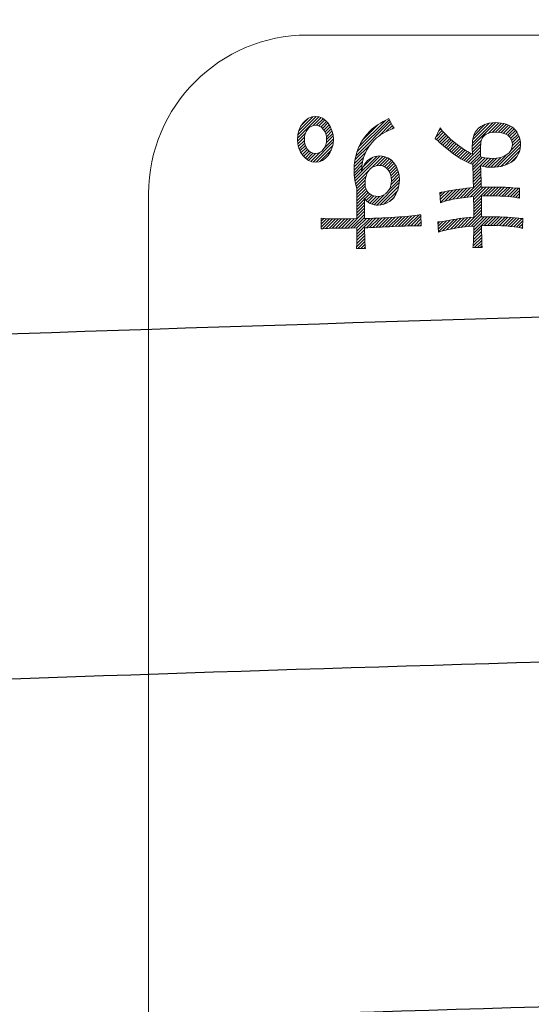
# Model space of a CAD drawing. Units: inches. Extents: x 3482 to 4330, y 261 to 849.
# Drawn here: x 4282 to 4285, y 369 to 375 of the extents above; entities that cross this region are included whole.
import ezdxf

# ---------------------------------------------------------------- set-up
doc = ezdxf.new("R2010")
doc.units = ezdxf.units.IN
doc.header["$MEASUREMENT"] = 0
for name, color, linetype in [('02-実線-1', 7, 'Continuous'), ('03-細線', 1, 'Continuous'), ('08-ﾊｯﾁﾝｸﾞ', 2, 'Continuous')]:
    doc.layers.add(name, color=color, linetype=linetype)

# ---------------------------------------------------------------- blocks, each defined once
blk = doc.blocks.new('A$C4ff85e11')
at = {"layer": '03-細線', "color": 1, "linetype": 'Continuous'}
for points, knots in [([(-98.7642, 3.6751), (-97.5859, 3.8084), (-96.4396, 3.938), (-92.18, 4.4192), (-89.2804, 4.746), (-81.2372, 5.6504), (-76.7492, 6.1519), (-65.2867, 7.4225), (-60.3102, 7.9582), (-54.691, 8.5432), (-53.2082, 8.6944), (-50.8182, 8.9346), (-49.8737, 9.0286), (-47.9805, 9.2159), (-47.0319, 9.3092), (-44.1781, 9.5875), (-42.2706, 9.7707), (-36.2693, 10.3363), (-32.1697, 10.707), (-17.7111, 11.9384), (-7.3096, 12.689), (6.5743, 13.3849), (10.0028, 13.5325), (17.1386, 13.7796), (20.8416, 13.8737), (29.4318, 14.0295), (34.2997, 14.074), (39.1176, 14.1167)], [0.357343, 0.357343, 0.357343, 0.357343, 1.230841, 1.230841, 3.692522, 3.692522, 8.615885, 8.615885, 18.46261, 18.46261, 22.606896, 22.606896, 25.441577, 25.441577, 28.276258, 28.276258, 33.966156, 33.966156, 46.167831, 46.167831, 76.904483, 76.904483, 86.959872, 86.959872, 97.78513, 97.78513, 112.232324, 112.232324, 112.232324, 112.232324]), ([(-98.7643, 1.1591), (-97.4869, 1.3036), (-96.2469, 1.4438), (-91.8987, 1.935), (-88.9991, 2.2619), (-80.9566, 3.1662), (-76.4695, 3.6676), (-65.0114, 4.9377), (-60.041, 5.4728), (-54.3342, 6.0668), (-52.7786, 6.2252), (-50.2952, 6.4744), (-49.3279, 6.5705), (-46.2435, 6.8752), (-44.1261, 7.0812), (-37.7706, 7.6875), (-33.5279, 8.0763), (-25.0257, 8.8106), (-20.7668, 9.1561), (-11.248, 9.8641), (-5.9841, 10.2125), (3.6379, 10.7473), (7.9917, 10.9515), (16.4947, 11.2629), (20.6446, 11.3708), (28.8877, 11.5181), (32.9861, 11.5611), (37.7427, 11.6044), (38.4306, 11.6105), (39.1176, 11.6166)], [0.288036, 0.288036, 0.288036, 0.288036, 1.231013, 1.231013, 3.693038, 3.693038, 8.617089, 8.617089, 18.465191, 18.465191, 22.854507, 22.854507, 25.766254, 25.766254, 32.094508, 32.094508, 44.751015, 44.751015, 57.407523, 57.407523, 72.986643, 72.986643, 85.813151, 85.813151, 97.981585, 97.981585, 110.150018, 110.150018, 112.210139, 112.210139, 112.210139, 112.210139]), ([(-85.9583, 0.5912), (-80.6566, 1.1873), (-76.2136, 1.6837), (-64.7912, 2.9498), (-59.8255, 3.4844), (-54.1287, 4.0774), (-52.577, 4.2354), (-50.1449, 4.4794), (-49.224, 4.571), (-45.7437, 4.915), (-43.1811, 5.1637), (-38.0557, 5.6489), (-35.4906, 5.8857), (-27.7881, 6.5742), (-22.6434, 7.0042), (-7.1787, 8.1728), (3.1711, 8.7914), (16.9761, 9.272), (20.386, 9.361), (27.1758, 9.4908), (30.5581, 9.5338), (35.6593, 9.5858), (37.3907, 9.6012), (39.1175, 9.6165)], [3.73488, 3.73488, 3.73488, 3.73488, 8.618052, 8.618052, 18.467254, 18.467254, 22.853507, 22.853507, 25.626333, 25.626333, 33.289985, 33.289985, 40.953636, 40.953636, 56.280939, 56.280939, 86.935545, 86.935545, 96.974746, 96.974746, 107.013946, 107.013946, 112.192389, 112.192389, 112.192389, 112.192389]), ([(-74.5294, -0.1423), (-73.7278, -0.0532), (-72.9535, 0.0328), (-64.571, 0.962), (-59.6101, 1.496), (-53.9211, 2.0882), (-52.3717, 2.2459), (-49.957, 2.4882), (-49.0512, 2.5783), (-47.2326, 2.7581), (-46.3215, 2.8476), (-44.5001, 3.0252), (-43.5892, 3.1134), (-40.8556, 3.3759), (-39.0323, 3.548), (-33.5591, 4.0548), (-29.9063, 4.3795), (-18.9348, 5.302), (-11.603, 5.8482), (0.5131, 6.5812), (5.2874, 6.8268), (13.4513, 7.157), (16.837, 7.2671), (23.5986, 7.4302), (26.9706, 7.4855), (33.2696, 7.5643), (36.199, 7.5906), (39.1175, 7.6164)], [7.6531, 7.6531, 7.6531, 7.6531, 8.619015, 8.619015, 18.469317, 18.469317, 22.857664, 22.857664, 25.587045, 25.587045, 28.316426, 28.316426, 31.045807, 31.045807, 36.504569, 36.504569, 47.422093, 47.422093, 69.257142, 69.257142, 83.416945, 83.416945, 93.419587, 93.419587, 103.422228, 103.422228, 112.174637, 112.174637, 112.174637, 112.174637])]:
    blk.add_open_spline(points, degree=3, knots=knots, dxfattribs=at)

msp = doc.modelspace()

# ---------------------------------------------------------------- linework, layer by layer
at = {"layer": '02-実線-1', "lineweight": 9}
for points in [[(4283.0552, 373.7465), (4283.0552, 374.2531), (4283.4694, 374.6672), (4283.9756, 374.6672)], [(4283.9756, 374.6672), (4283.9756, 374.6672), (4313.1345, 374.6672), (4313.1345, 374.6672)], [(4283.0552, 356.5881), (4283.0552, 356.5881), (4283.0552, 373.7465), (4283.0552, 373.7465)]]:
    msp.add_open_spline(points, degree=3, dxfattribs=at)
at = {"layer": '02-実線-1', "lineweight": 0}
for points, knots in [([(4283.9187, 374.062), (4283.9187, 374.1354), (4283.9657, 374.1947), (4284.0232, 374.1947), (4284.0807, 374.1947), (4284.1272, 374.1354), (4284.1272, 374.062), (4284.1272, 373.9887), (4284.0807, 373.9297), (4284.0232, 373.9297), (4283.9657, 373.9297), (4283.9187, 373.9887), (4283.9187, 374.062)], [0, 0, 0, 0, 1, 1, 1, 2, 2, 2, 3, 3, 3, 4, 4, 4, 4]), ([(4284.9497, 374.1036), (4284.9698, 374.1399), (4285.0125, 374.1593), (4285.0668, 374.1593), (4285.113, 374.1593), (4285.1507, 374.1466), (4285.1747, 374.1241)], [4, 4, 4, 4, 5, 5, 5, 6, 6, 6, 6]), ([(4284.0877, 374.062), (4284.0877, 374.1072), (4284.0588, 374.1442), (4284.0232, 374.1442), (4283.9879, 374.1442), (4283.959, 374.1072), (4283.959, 374.062), (4283.959, 374.0169), (4283.9879, 373.9802), (4284.0232, 373.9802), (4284.0588, 373.9802), (4284.0877, 374.0169), (4284.0877, 374.062)], [0, 0, 0, 0, 1, 1, 1, 2, 2, 2, 3, 3, 3, 4, 4, 4, 4]), ([(4284.2633, 373.7772), (4284.2517, 373.8139), (4284.2468, 373.8421), (4284.2468, 373.8813), (4284.2468, 373.973), (4284.2799, 374.0541), (4284.3399, 374.1116)], [9, 9, 9, 9, 10, 10, 10, 11, 11, 11, 11]), ([(4284.9338, 373.9755), (4284.9324, 373.996), (4284.9324, 373.996), (4284.9324, 374.0073), (4284.9324, 374.0542), (4284.9373, 374.0824), (4284.9497, 374.1036)], [2, 2, 2, 2, 3, 3, 3, 4, 4, 4, 4]), ([(4284.98, 373.9614), (4285.0068, 373.9537), (4285.0206, 373.9519), (4285.0509, 373.9519), (4285.1197, 373.9519), (4285.1649, 373.9833), (4285.1649, 374.0302), (4285.1649, 374.0771), (4285.1303, 374.1036), (4285.07, 374.1036), (4285.0329, 374.1036), (4285.0068, 374.0937), (4284.9934, 374.0743)], [0, 0, 0, 0, 1, 1, 1, 2, 2, 2, 3, 3, 3, 4, 4, 4, 4]), ([(4285.1747, 374.1241), (4285.1984, 374.1015), (4285.2121, 374.0676), (4285.2121, 374.0313), (4285.2121, 373.9727), (4285.1762, 373.9268), (4285.1151, 373.9096)], [6, 6, 6, 6, 7, 7, 7, 8, 8, 8, 8]), ([(4284.3085, 373.9183), (4284.3297, 373.9501), (4284.3593, 373.9659), (4284.396, 373.9659), (4284.4627, 373.9659), (4284.5099, 373.9077), (4284.5099, 373.8262), (4284.5099, 373.7426), (4284.4577, 373.6805), (4284.3868, 373.6805), (4284.3536, 373.6805), (4284.3244, 373.6946), (4284.3064, 373.7208)], [16, 16, 16, 16, 17, 17, 17, 18, 18, 18, 19, 19, 19, 20, 20, 20, 20]), ([(4284.3399, 373.7451), (4284.3529, 373.7356), (4284.3674, 373.731), (4284.3861, 373.731), (4284.4302, 373.731), (4284.4634, 373.7708), (4284.4634, 373.8238), (4284.4634, 373.8749), (4284.4344, 373.9113), (4284.3914, 373.9113), (4284.3441, 373.9113), (4284.3106, 373.8689), (4284.3106, 373.8072), (4284.3106, 373.7779), (4284.3194, 373.7592), (4284.3399, 373.7451)], [0, 0, 0, 0, 1, 1, 1, 2, 2, 2, 3, 3, 3, 4, 4, 4, 5, 5, 5, 5]), ([(4285.1151, 373.9096), (4285.0943, 373.9032), (4285.0735, 373.9004), (4285.0428, 373.9004), (4285.0199, 373.9004), (4285.0103, 373.9014), (4284.98, 373.9078)], [8, 8, 8, 8, 9, 9, 9, 10, 10, 10, 10]), ([(4284.98, 373.9078), (4284.9811, 373.905), (4284.9811, 373.905), (4284.9811, 373.8969), (4284.9811, 373.8958), (4284.9818, 373.8926), (4284.9818, 373.8873)], [10, 10, 10, 10, 11, 11, 11, 12, 12, 12, 12]), ([(4284.9846, 373.784), (4285.0096, 373.785), (4285.0442, 373.7857), (4285.0661, 373.7857), (4285.1081, 373.7857), (4285.1405, 373.784), (4285.1839, 373.7794)], [14, 14, 14, 14, 15, 15, 15, 16, 16, 16, 16]), ([(4284.3064, 373.7208), (4284.3071, 373.7084), (4284.3071, 373.7045), (4284.3071, 373.6721), (4284.3071, 373.6682), (4284.3078, 373.6597), (4284.3078, 373.6491)], [20, 20, 20, 20, 21, 21, 21, 22, 22, 22, 22]), ([(4285.2061, 373.7205), (4285.1747, 373.7293), (4285.1172, 373.7342), (4285.0467, 373.7342), (4285.029, 373.7342), (4285.0047, 373.7342), (4284.9853, 373.7335)], [19, 19, 19, 19, 20, 20, 20, 21, 21, 21, 21]), ([(4284.0563, 373.605), (4284.0824, 373.6015), (4284.1064, 373.6005), (4284.1889, 373.6005), (4284.1995, 373.6005), (4284.2069, 373.6005), (4284.2633, 373.6022)], [6, 6, 6, 6, 7, 7, 7, 8, 8, 8, 8]), ([(4284.9867, 373.6129), (4285.0068, 373.6136), (4285.0178, 373.6136), (4285.0336, 373.6136), (4285.0844, 373.6136), (4285.1405, 373.6111), (4285.2033, 373.6048)], [22, 22, 22, 22, 23, 23, 23, 24, 24, 24, 24]), ([(4285.2033, 373.6048), (4285.2079, 373.6037), (4285.2121, 373.6037), (4285.2157, 373.6037), (4285.2178, 373.6037), (4285.2213, 373.6037), (4285.2252, 373.6048)], [24, 24, 24, 24, 25, 25, 25, 26, 26, 26, 26]), ([(4284.6362, 373.5609), (4284.6239, 373.5613), (4284.6189, 373.5613), (4284.6087, 373.5613), (4284.5882, 373.5613), (4284.5882, 373.5613), (4284.4764, 373.5564)], [25, 25, 25, 25, 26, 26, 26, 27, 27, 27, 27]), ([(4285.2245, 373.5448), (4285.1948, 373.5554), (4285.1225, 373.5624), (4285.0467, 373.5624), (4285.0329, 373.5624), (4285.0096, 373.5614), (4284.9867, 373.5614)], [27, 27, 27, 27, 28, 28, 28, 29, 29, 29, 29])]:
    msp.add_open_spline(points, degree=3, knots=knots, dxfattribs=at)
for points in [[(4284.3399, 374.1116), (4284.3681, 374.1381), (4284.3988, 374.1582), (4284.4496, 374.1829)], [(4284.4496, 374.1829), (4284.4612, 374.1547), (4284.4651, 374.1469), (4284.4796, 374.1275)], [(4284.4796, 374.1275), (4284.426, 374.1053), (4284.3953, 374.088), (4284.3674, 374.0612)], [(4284.7179, 374.0665), (4284.7179, 374.0665), (4284.7458, 374.1283), (4284.7458, 374.1283)], [(4284.7458, 374.1283), (4284.7775, 374.0859), (4284.8283, 374.0411), (4284.8869, 374.002)], [(4284.3674, 374.0612), (4284.317, 374.0129), (4284.2923, 373.9554), (4284.2894, 373.8749)], [(4284.7415, 374.0461), (4284.7302, 374.057), (4284.7267, 374.0595), (4284.7179, 374.0665)], [(4284.9352, 373.9173), (4284.8745, 373.9385), (4284.8142, 373.9791), (4284.7415, 374.0461)], [(4284.9934, 374.0743), (4284.9839, 374.062), (4284.9793, 374.0373), (4284.9793, 373.9949)], [(4284.8869, 374.002), (4284.8992, 373.9942), (4284.9151, 373.9851), (4284.9338, 373.9755)], [(4284.9793, 373.9949), (4284.9793, 373.9949), (4284.98, 373.9614), (4284.98, 373.9614)], [(4284.2894, 373.8749), (4284.2958, 373.8961), (4284.3, 373.906), (4284.3085, 373.9183)], [(4284.9394, 373.7822), (4284.938, 373.8316), (4284.938, 373.8316), (4284.9352, 373.9173)], [(4284.9818, 373.8873), (4284.9825, 373.8796), (4284.9825, 373.8609), (4284.9832, 373.8355)], [(4284.9832, 373.8355), (4284.9839, 373.8235), (4284.9839, 373.8073), (4284.9846, 373.784)], [(4284.2633, 373.6022), (4284.2633, 373.6022), (4284.2633, 373.7772), (4284.2633, 373.7772)], [(4284.7451, 373.7547), (4284.7539, 373.7558), (4284.7609, 373.7568), (4284.7849, 373.761)], [(4284.7479, 373.694), (4284.7479, 373.694), (4284.7451, 373.7547), (4284.7451, 373.7547)], [(4284.7849, 373.761), (4284.8333, 373.7709), (4284.8876, 373.7776), (4284.9394, 373.7822)], [(4285.1839, 373.7794), (4285.1917, 373.7787), (4285.197, 373.7787), (4285.2012, 373.7787)], [(4285.2012, 373.7787), (4285.2012, 373.7787), (4285.2068, 373.7787), (4285.2068, 373.7787)], [(4285.2068, 373.7787), (4285.2068, 373.7787), (4285.2061, 373.7205), (4285.2061, 373.7205)], [(4284.9401, 373.7304), (4284.8456, 373.7212), (4284.7856, 373.7106), (4284.7479, 373.694)], [(4284.9416, 373.6111), (4284.9408, 373.6834), (4284.9408, 373.6834), (4284.9401, 373.7304)], [(4284.9853, 373.7335), (4284.9853, 373.7335), (4284.9867, 373.6129), (4284.9867, 373.6129)], [(4284.3078, 373.6491), (4284.3078, 373.6491), (4284.3078, 373.6033), (4284.3078, 373.6033)], [(4284.0563, 373.5422), (4284.0563, 373.5422), (4284.0563, 373.605), (4284.0563, 373.605)], [(4284.3078, 373.6033), (4284.4475, 373.6065), (4284.5875, 373.6156), (4284.6341, 373.6252)], [(4284.6341, 373.6252), (4284.6341, 373.6252), (4284.6362, 373.5609), (4284.6362, 373.5609)], [(4284.7324, 373.5829), (4284.7443, 373.5836), (4284.7443, 373.5836), (4284.7803, 373.5896)], [(4284.7359, 373.5229), (4284.7359, 373.5229), (4284.7324, 373.5829), (4284.7324, 373.5829)], [(4284.7803, 373.5896), (4284.8456, 373.6019), (4284.8643, 373.6048), (4284.9416, 373.6111)], [(4285.2252, 373.6048), (4285.2252, 373.6048), (4285.2245, 373.5448), (4285.2245, 373.5448)], [(4284.264, 373.5482), (4284.1328, 373.5472), (4284.0795, 373.5458), (4284.0563, 373.5422)], [(4284.2605, 373.4283), (4284.2633, 373.4565), (4284.264, 373.4699), (4284.264, 373.5387)], [(4284.264, 373.5387), (4284.264, 373.5387), (4284.264, 373.5482), (4284.264, 373.5482)], [(4284.4764, 373.5564), (4284.4097, 373.5528), (4284.3558, 373.5511), (4284.3085, 373.549)], [(4284.3085, 373.549), (4284.3085, 373.549), (4284.3099, 373.4795), (4284.3099, 373.4795)], [(4284.9416, 373.5589), (4284.8456, 373.5511), (4284.774, 373.5388), (4284.7359, 373.5229)], [(4284.9366, 373.4344), (4284.9394, 373.4531), (4284.9408, 373.4954), (4284.9416, 373.5589)], [(4284.9867, 373.5614), (4284.9874, 373.4541), (4284.9874, 373.4541), (4284.9899, 373.4344)], [(4284.3099, 373.4795), (4284.3099, 373.4565), (4284.3106, 373.4466), (4284.3127, 373.4283)], [(4284.3127, 373.4283), (4284.3127, 373.4283), (4284.2605, 373.4283), (4284.2605, 373.4283)], [(4284.9899, 373.4344), (4284.9899, 373.4344), (4284.9366, 373.4344), (4284.9366, 373.4344)]]:
    msp.add_open_spline(points, degree=3, dxfattribs=at)
at = {"layer": '08-ﾊｯﾁﾝｸﾞ', "linetype": 'Continuous'}
for p, q in [((4284.0422, 374.1925), (4283.9189, 374.0692)), ((4284.0267, 374.1946), (4283.9209, 374.0888)), ((4284.0076, 374.1932), (4283.9264, 374.1121)), ((4283.9788, 374.1821), (4283.9417, 374.145)), ((4284.0556, 374.1881), (4284.0098, 374.1424)), ((4284.0673, 374.1822), (4284.029, 374.1439)), ((4284.0778, 374.175), (4284.043, 374.1402)), ((4284.0871, 374.1667), (4284.0544, 374.1339)), ((4284.0955, 374.1574), (4284.0639, 374.1257)), ((4284.457, 374.1654), (4284.2565, 373.9649)), ((4284.4517, 374.1777), (4284.2636, 373.9896)), ((4284.4287, 374.1724), (4284.2747, 374.0184)), ((4284.4627, 374.1534), (4284.3889, 374.0795)), ((4285.0697, 374.1593), (4284.9326, 374.0222)), ((4285.0515, 374.1588), (4284.9335, 374.0407)), ((4285.0313, 374.1563), (4284.9357, 374.0606)), ((4285.0073, 374.15), (4284.9409, 374.0835)), ((4285.0866, 374.1585), (4285.0251, 374.0971)), ((4285.1023, 374.1566), (4285.048, 374.1023)), ((4285.117, 374.1536), (4285.067, 374.1036)), ((4285.1307, 374.1496), (4285.0842, 374.1031)), ((4283.9655, 374.0981), (4283.9191, 374.0516)), ((4284.103, 374.1472), (4284.0718, 374.116)), ((4284.1096, 374.1361), (4284.0783, 374.1048)), ((4284.1152, 374.1241), (4284.0832, 374.0921)), ((4284.1199, 374.1111), (4284.0865, 374.0777)), ((4284.1236, 374.0971), (4284.0877, 374.0612)), ((4284.3871, 374.1485), (4284.2947, 374.056)), ((4284.4692, 374.1422), (4284.434, 374.107)), ((4284.4765, 374.1318), (4284.4668, 374.1221)), ((4284.7581, 374.1129), (4284.7229, 374.0777)), ((4284.7663, 374.1034), (4284.7243, 374.0614)), ((4284.7748, 374.0942), (4284.7339, 374.0533)), ((4284.7501, 374.1226), (4284.7375, 374.1099)), ((4285.1434, 374.1446), (4285.0999, 374.1011)), ((4285.1551, 374.1386), (4285.1141, 374.0976)), ((4285.1657, 374.1316), (4285.1268, 374.0926)), ((4285.1753, 374.1235), (4285.1379, 374.0861)), ((4285.1838, 374.1143), (4285.1474, 374.0779)), ((4285.1913, 374.1041), (4285.1551, 374.0679)), ((4285.1977, 374.0929), (4285.1608, 374.0559)), ((4283.9597, 374.0746), (4283.9208, 374.0357)), ((4283.9591, 374.0563), (4283.9238, 374.0211)), ((4283.9612, 374.0407), (4283.928, 374.0075)), ((4284.1266, 374.047), (4284.0103, 373.9307)), ((4284.1272, 374.0653), (4284.0748, 374.0129)), ((4284.1261, 374.0819), (4284.0857, 374.0415)), ((4284.7836, 374.0853), (4284.743, 374.0447)), ((4284.7925, 374.0766), (4284.7523, 374.0363)), ((4284.8017, 374.0681), (4284.7616, 374.028)), ((4284.811, 374.0597), (4284.771, 374.0197)), ((4284.8206, 374.0516), (4284.7806, 374.0116)), ((4284.8302, 374.0436), (4284.7903, 374.0036)), ((4284.8401, 374.0358), (4284.8001, 373.9957)), ((4284.9854, 374.0574), (4284.9324, 374.0043)), ((4284.9813, 374.0355), (4284.933, 373.9872)), ((4285.212, 374.0365), (4285.0776, 373.902)), ((4285.2105, 374.0526), (4285.1575, 373.9996)), ((4285.2032, 374.0806), (4285.1641, 374.0416)), ((4285.2075, 374.0673), (4285.1646, 374.0244)), ((4283.9652, 374.027), (4283.9331, 373.995)), ((4283.9707, 374.0149), (4283.9392, 373.9834)), ((4283.9778, 374.0043), (4283.9461, 373.9727)), ((4283.9863, 373.9951), (4283.954, 373.9629)), ((4283.9965, 373.9876), (4283.9628, 373.954)), ((4284.0088, 373.9823), (4283.9727, 373.9462)), ((4284.0244, 373.9802), (4283.9837, 373.9395)), ((4284.0487, 373.9869), (4283.9961, 373.9342)), ((4284.1234, 374.0262), (4284.0271, 373.9298)), ((4284.1154, 374.0005), (4284.0486, 373.9337)), ((4284.3133, 373.9862), (4284.249, 373.922)), ((4284.3398, 374.0304), (4284.2519, 373.9426)), ((4284.8501, 374.0281), (4284.81, 373.988)), ((4284.8603, 374.0206), (4284.8201, 373.9804)), ((4284.8706, 374.0132), (4284.8304, 373.973)), ((4284.881, 374.006), (4284.8409, 373.9658)), ((4284.8917, 373.999), (4284.8516, 373.9588)), ((4284.9028, 373.9924), (4284.8625, 373.9521)), ((4284.9141, 373.986), (4284.8736, 373.9455)), ((4284.9256, 373.9798), (4284.885, 373.9393)), ((4284.9798, 374.0163), (4284.8968, 373.9334)), ((4284.9793, 373.9982), (4284.9089, 373.9277)), ((4284.9796, 373.9808), (4284.9213, 373.9225)), ((4285.2115, 374.0183), (4285.0985, 373.9053)), ((4285.2076, 373.9967), (4285.1229, 373.912)), ((4284.2963, 373.9339), (4284.2468, 373.8844)), ((4284.3024, 373.9577), (4284.2474, 373.9027)), ((4284.3803, 373.9649), (4284.2498, 373.8343)), ((4284.399, 373.9659), (4284.2523, 373.8192)), ((4284.3565, 373.9587), (4284.2986, 373.9008)), ((4284.4151, 373.9643), (4284.3467, 373.896)), ((4284.4292, 373.9607), (4284.3786, 373.9102)), ((4284.4418, 373.9556), (4284.3972, 373.911)), ((4284.4531, 373.9492), (4284.412, 373.9082)), ((4284.4632, 373.9417), (4284.4244, 373.9029)), ((4284.4723, 373.9331), (4284.4348, 373.8956)), ((4284.4804, 373.9236), (4284.4435, 373.8867)), ((4284.98, 373.9635), (4284.9342, 373.9177)), ((4284.9922, 373.9581), (4284.9357, 373.9016)), ((4285.0067, 373.9549), (4284.9363, 373.8845)), ((4285.0223, 373.9529), (4284.9368, 373.8674)), ((4285.0392, 373.952), (4284.9924, 373.9053)), ((4285.0568, 373.952), (4285.0075, 373.9026)), ((4285.0759, 373.9534), (4285.0234, 373.9009)), ((4285.0977, 373.9575), (4285.0406, 373.9004)), ((4285.1273, 373.9694), (4285.0586, 373.9007)), ((4285.1938, 373.9652), (4285.1566, 373.928)), ((4284.2926, 373.9125), (4284.247, 373.8669)), ((4284.2905, 373.8927), (4284.248, 373.8502)), ((4284.3338, 373.883), (4284.2555, 373.8047)), ((4284.4876, 373.9131), (4284.4507, 373.8762)), ((4284.4938, 373.9016), (4284.4564, 373.8642)), ((4284.4991, 373.8892), (4284.4605, 373.8506)), ((4284.5035, 373.8759), (4284.4629, 373.8353)), ((4284.9814, 373.8942), (4284.9374, 373.8502)), ((4284.9823, 373.8774), (4284.9379, 373.8331)), ((4284.316, 373.8476), (4284.2592, 373.7908)), ((4284.3116, 373.8255), (4284.2633, 373.7772)), ((4284.3106, 373.8068), (4284.2633, 373.7595)), ((4284.5093, 373.8111), (4284.3791, 373.6808)), ((4284.5099, 373.8293), (4284.4489, 373.7683)), ((4284.509, 373.8461), (4284.4605, 373.7976)), ((4284.5068, 373.8615), (4284.4632, 373.818)), ((4284.9836, 373.8257), (4284.8818, 373.7239)), ((4284.984, 373.8084), (4284.9019, 373.7263)), ((4284.9826, 373.8601), (4284.9385, 373.8159)), ((4284.983, 373.8428), (4284.939, 373.7988)), ((4284.3118, 373.7903), (4284.2633, 373.7419)), ((4284.3153, 373.7761), (4284.2633, 373.7242)), ((4284.321, 373.7642), (4284.2633, 373.7065)), ((4284.3288, 373.7543), (4284.2633, 373.6888)), ((4284.5066, 373.7907), (4284.3969, 373.681)), ((4284.5, 373.7664), (4284.4185, 373.6849)), ((4284.7548, 373.756), (4284.7454, 373.7466)), ((4284.7759, 373.7595), (4284.7462, 373.7298)), ((4284.7977, 373.7636), (4284.747, 373.7129)), ((4284.8192, 373.7674), (4284.7478, 373.696)), ((4284.8402, 373.7707), (4284.7725, 373.703)), ((4284.8608, 373.7736), (4284.7967, 373.7095)), ((4284.881, 373.7762), (4284.8191, 373.7143)), ((4284.901, 373.7784), (4284.8406, 373.7181)), ((4284.9207, 373.7805), (4284.8614, 373.7212)), ((4284.9844, 373.7912), (4284.9217, 373.7285)), ((4284.9953, 373.7844), (4284.9402, 373.7292)), ((4285.0135, 373.7849), (4284.9404, 373.7118)), ((4285.0316, 373.7854), (4284.9407, 373.6944)), ((4285.0496, 373.7856), (4284.9978, 373.7339)), ((4285.0674, 373.7857), (4285.0158, 373.7341)), ((4285.0849, 373.7856), (4285.0335, 373.7342)), ((4285.1022, 373.7852), (4285.0512, 373.7342)), ((4285.1192, 373.7846), (4285.0687, 373.7341)), ((4285.1359, 373.7836), (4285.086, 373.7337)), ((4285.1524, 373.7824), (4285.1031, 373.7331)), ((4285.1686, 373.7809), (4285.1199, 373.7322)), ((4285.1847, 373.7793), (4285.1364, 373.731)), ((4285.2017, 373.7787), (4285.1526, 373.7296)), ((4285.2067, 373.766), (4285.1684, 373.7277)), ((4284.3067, 373.7145), (4284.2633, 373.6711)), ((4284.3071, 373.6972), (4284.2633, 373.6535)), ((4284.3384, 373.7462), (4284.3091, 373.7169)), ((4284.3492, 373.7393), (4284.3174, 373.7076)), ((4284.3618, 373.7342), (4284.3269, 373.6994)), ((4284.3766, 373.7314), (4284.3377, 373.6925)), ((4284.3944, 373.7315), (4284.3499, 373.687)), ((4284.4207, 373.7401), (4284.3636, 373.683)), ((4284.4808, 373.7295), (4284.4528, 373.7015)), ((4284.9854, 373.7215), (4284.9409, 373.6769)), ((4284.9856, 373.704), (4284.9411, 373.6595)), ((4285.2065, 373.7481), (4285.1838, 373.7254)), ((4285.2063, 373.7302), (4285.1985, 373.7224)), ((4284.3078, 373.6449), (4284.2107, 373.5477)), ((4284.3071, 373.6795), (4284.2633, 373.6358)), ((4284.3075, 373.6622), (4284.2633, 373.6181)), ((4284.9863, 373.6516), (4284.8885, 373.5539)), ((4284.9858, 373.6865), (4284.9413, 373.6419)), ((4284.9861, 373.6691), (4284.9414, 373.6244)), ((4284.0717, 373.6033), (4284.0563, 373.5878)), ((4284.0882, 373.602), (4284.0563, 373.5701)), ((4284.1051, 373.6013), (4284.0563, 373.5525)), ((4284.1224, 373.6009), (4284.0648, 373.5433)), ((4284.1398, 373.6006), (4284.0839, 373.5448)), ((4284.1574, 373.6005), (4284.1025, 373.5456)), ((4284.175, 373.6005), (4284.1207, 373.5462)), ((4284.1927, 373.6005), (4284.1388, 373.5466)), ((4284.2106, 373.6007), (4284.1569, 373.547)), ((4284.2287, 373.6012), (4284.1748, 373.5473)), ((4284.2469, 373.6017), (4284.1928, 373.5475)), ((4284.3078, 373.6272), (4284.2285, 373.5479)), ((4284.3078, 373.6095), (4284.2464, 373.5481)), ((4284.3559, 373.6046), (4284.264, 373.5127)), ((4284.3377, 373.604), (4284.264, 373.5304)), ((4284.3195, 373.6036), (4284.264, 373.5481)), ((4284.3742, 373.6052), (4284.3184, 373.5494)), ((4284.3926, 373.6059), (4284.3368, 373.5502)), ((4284.411, 373.6067), (4284.3552, 373.5509)), ((4284.4295, 373.6075), (4284.3737, 373.5517)), ((4284.4481, 373.6084), (4284.3921, 373.5524)), ((4284.4668, 373.6095), (4284.4106, 373.5532)), ((4284.4856, 373.6105), (4284.4291, 373.554)), ((4284.5045, 373.6117), (4284.4476, 373.5549)), ((4284.5234, 373.6131), (4284.4662, 373.5558)), ((4284.5426, 373.6145), (4284.4848, 373.5567)), ((4284.5619, 373.6161), (4284.5033, 373.5575)), ((4284.5814, 373.618), (4284.5218, 373.5584)), ((4284.6013, 373.6202), (4284.5403, 373.5592)), ((4284.6217, 373.623), (4284.5587, 373.56)), ((4284.6343, 373.6179), (4284.5772, 373.5607)), ((4284.6349, 373.6008), (4284.5954, 373.5612)), ((4284.6355, 373.5837), (4284.6131, 373.5613)), ((4284.7414, 373.5835), (4284.7328, 373.5749)), ((4284.7621, 373.5866), (4284.7338, 373.5582)), ((4284.7834, 373.5902), (4284.7348, 373.5416)), ((4284.8051, 373.5942), (4284.7358, 373.5249)), ((4284.8266, 373.598), (4284.7598, 373.5312)), ((4284.8476, 373.6014), (4284.7836, 373.5373)), ((4284.868, 373.6041), (4284.8059, 373.5419)), ((4284.8879, 373.6063), (4284.8273, 373.5457)), ((4284.9075, 373.6082), (4284.8481, 373.5488)), ((4284.9269, 373.6099), (4284.8685, 373.5515)), ((4284.9865, 373.6341), (4284.9083, 373.5559)), ((4284.9867, 373.6167), (4284.9278, 373.5577)), ((4285.0366, 373.6136), (4284.9409, 373.5179)), ((4285.0189, 373.6136), (4284.9413, 373.5359)), ((4285.001, 373.6133), (4284.9415, 373.5538)), ((4285.0542, 373.6134), (4285.0022, 373.5615)), ((4285.0715, 373.6131), (4285.0203, 373.5619)), ((4285.0887, 373.6126), (4285.0384, 373.5623)), ((4285.1057, 373.6119), (4285.0561, 373.5624)), ((4285.1225, 373.6111), (4285.0736, 373.5621)), ((4285.1392, 373.6101), (4285.0907, 373.5616)), ((4285.1557, 373.6089), (4285.1077, 373.5609)), ((4285.1721, 373.6076), (4285.1244, 373.5599)), ((4285.1884, 373.6062), (4285.1408, 373.5587)), ((4285.2044, 373.6045), (4285.157, 373.5572)), ((4285.2215, 373.604), (4285.1728, 373.5553)), ((4285.225, 373.5898), (4285.1883, 373.5531)), ((4284.309, 373.5224), (4284.2636, 373.4769)), ((4284.3087, 373.5397), (4284.2639, 373.4949)), ((4284.636, 373.5665), (4284.6306, 373.5611)), ((4284.9869, 373.5285), (4284.9399, 373.4815)), ((4284.9868, 373.5461), (4284.9405, 373.4998)), ((4285.2248, 373.5719), (4285.2033, 373.5504)), ((4285.2246, 373.5541), (4285.2175, 373.547)), ((4284.3097, 373.4877), (4284.2616, 373.4396)), ((4284.3094, 373.5051), (4284.2629, 373.4586)), ((4284.31, 373.4703), (4284.268, 373.4283)), ((4284.9872, 373.4935), (4284.9378, 373.444)), ((4284.9871, 373.511), (4284.9391, 373.463)), ((4284.9874, 373.476), (4284.9458, 373.4344)), ((4284.3105, 373.4531), (4284.2857, 373.4283)), ((4284.3118, 373.4368), (4284.3033, 373.4283)), ((4284.9878, 373.4587), (4284.9635, 373.4344)), ((4284.989, 373.4422), (4284.9812, 373.4344))]:
    msp.add_line(p, q, dxfattribs=at)

# ---------------------------------------------------------------- block references
at = {"layer": '03-細線'}
msp.add_blockref('A$C4ff85e11', (4268.5846, 361.7758), dxfattribs=at)

doc.saveas('drawing.dxf')
